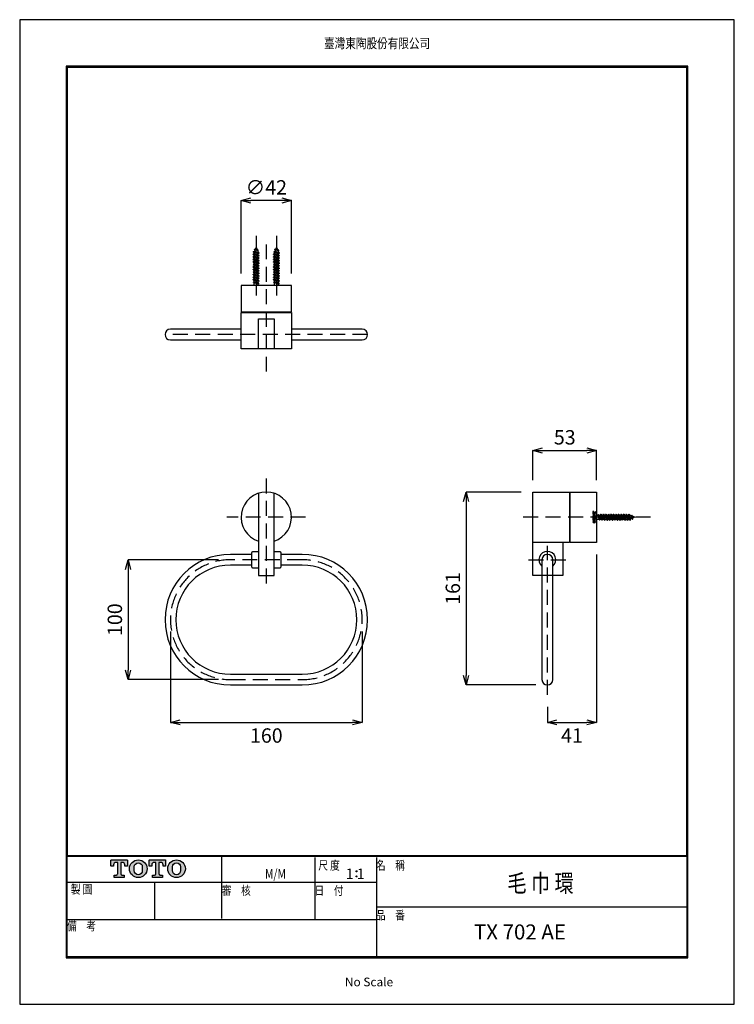
# Model space of a CAD drawing. Extents: x -40 to 557, y -40 to 782.
import ezdxf
from ezdxf.enums import TextEntityAlignment as Align

# ---------------------------------------------------------------- set-up
doc = ezdxf.new("R2010")
doc.units = 0
doc.header["$LTSCALE"] = 50
doc.header["$MEASUREMENT"] = 0
doc.header["$PDMODE"] = 3
doc.header["$PDSIZE"] = 10
doc.linetypes.add('HIDDEN', pattern=[0.375, 0.25, -0.125])
doc.layers.get('0').update_dxf_attribs({"linetype": 'CONTINUOUS'})
doc.layers.get('DEFPOINTS').update_dxf_attribs({"linetype": 'CONTINUOUS'})
for name, color, linetype in [('C', 1, 'CONTINUOUS'), ('MAIN', 7, 'CONTINUOUS'), ('WD', 2, 'CONTINUOUS')]:
    doc.layers.add(name, color=color, linetype=linetype)
doc.styles.add('AEH', font='simplex.shx', dxfattribs={"width": 0.8, "bigfont": 'chineset.shx'})
doc.styles.add('CHINA', font='simplex', dxfattribs={"bigfont": 'dayum'})
doc.styles.add('DAYULP', font='complex', dxfattribs={"bigfont": 'dayulp'})
doc.styles.add('ROMANC', font='romanc', dxfattribs={"height": 3.84866})
doc.styles.add('SCRIPTC', font='scriptc', dxfattribs={"width": 0.8, "height": 3.409112})
doc.styles.get("Standard").update_dxf_attribs({"font": 'simplex'})
doc.dimstyles.get("Standard").update_dxf_attribs({"dimtxt": 0.18, "dimasz": 0.18, "dimexe": 0.18, "dimexo": 0.0625, "dimgap": 0.09, "dimtad": 0, "dimtih": 1, "dimtoh": 1, "dimdec": 4, "dimzin": 0, "dimtxsty": 'STANDARD', "dimcen": 0.09, "dimazin": 3, "dimtfac": 1, "dimtdec": 4, "dimtofl": 0, "dimtmove": 0, "dimatfit": 3, "dimtolj": 1, "dimtzin": 0})

# ---------------------------------------------------------------- blocks, each defined once
blk = doc.blocks.new('_OPEN30')
at = {"color": 0, "linetype": 'BYBLOCK'}
for p, q in [((-1, 0.27), (0, 0)), ((0, 0), (-1, -0.27)), ((0, 0), (-1, 0))]:
    blk.add_line(p, q, dxfattribs=at)
blk = doc.blocks.new('*D54')
at = {"color": 0, "linetype": 'BYBLOCK'}
for p, q in [((-1630.27, 1028.27), (-1630.27, 952.59)), ((-1470.27, 1028.27), (-1470.27, 952.59)), ((-1622.27, 952.59), (-1478.27, 952.59))]:
    blk.add_line(p, q, dxfattribs=at)
at = {"layer": 'DEFPOINTS', "color": 0, "linetype": 'BYBLOCK'}
for p in [(-1630.27, 1038.27), (-1470.27, 1038.27), (-1470.27, 952.59)]:
    blk.add_point(p, dxfattribs=at)
at = {"color": 0, "linetype": 'BYBLOCK', "xscale": 8, "yscale": 8, "zscale": 8, "rotation": 180}
blk.add_blockref('_OPEN30', (-1630.27, 952.59), dxfattribs=at)
at = {"color": 0, "linetype": 'BYBLOCK', "xscale": 8, "yscale": 8, "zscale": 8}
blk.add_blockref('_OPEN30', (-1470.27, 952.59), dxfattribs=at)
at = {"color": 0, "linetype": 'BYBLOCK', "insert": (-1550.27, 941.59), "char_height": 12, "attachment_point": 5, "style": 'CHINA'}
blk.add_mtext('\\A1;160', dxfattribs=at)
blk = doc.blocks.new('*D55')
at = {"color": 0, "linetype": 'BYBLOCK'}
for p, q in [((-1590.27, 1088.27), (-1665.63, 1088.27)), ((-1665.63, 1080.27), (-1665.63, 996.27)), ((-1590.27, 988.27), (-1665.63, 988.27))]:
    blk.add_line(p, q, dxfattribs=at)
at = {"layer": 'DEFPOINTS', "color": 0, "linetype": 'BYBLOCK'}
for p in [(-1580.27, 1088.27), (-1665.63, 988.27), (-1580.27, 988.27)]:
    blk.add_point(p, dxfattribs=at)
at = {"color": 0, "linetype": 'BYBLOCK', "xscale": 8, "yscale": 8, "zscale": 8}
for p, rotation in [((-1665.63, 1088.27), 90), ((-1665.63, 988.27), 270)]:
    blk.add_blockref('_OPEN30', p, dxfattribs=dict(at, rotation=rotation))
at = {"color": 0, "linetype": 'BYBLOCK', "insert": (-1676.63, 1038.27), "char_height": 12, "attachment_point": 5, "rotation": 90, "style": 'CHINA'}
blk.add_mtext('\\A1;100', dxfattribs=at)
blk = doc.blocks.new('*D53')
at = {"color": 0, "linetype": 'BYBLOCK'}
for p, q in [((-1571.27, 1298.88), (-1571.27, 1359.69)), ((-1537.27, 1359.69), (-1563.27, 1359.69)), ((-1529.27, 1298.88), (-1529.27, 1359.69))]:
    blk.add_line(p, q, dxfattribs=at)
at = {"layer": 'DEFPOINTS', "color": 0, "linetype": 'BYBLOCK'}
for p in [(-1571.27, 1359.69), (-1571.27, 1288.88), (-1529.27, 1288.88)]:
    blk.add_point(p, dxfattribs=at)
at = {"color": 0, "linetype": 'BYBLOCK', "xscale": 8, "yscale": 8, "zscale": 8, "rotation": 180}
blk.add_blockref('_OPEN30', (-1571.27, 1359.69), dxfattribs=at)
at = {"color": 0, "linetype": 'BYBLOCK', "xscale": 8, "yscale": 8, "zscale": 8}
blk.add_blockref('_OPEN30', (-1529.27, 1359.69), dxfattribs=at)
at = {"color": 0, "linetype": 'BYBLOCK', "insert": (-1550.27, 1370.69), "char_height": 12, "attachment_point": 5, "style": 'CHINA'}
blk.add_mtext('\\A1;∅42', dxfattribs=at)
blk = doc.blocks.new('*D58')
at = {"color": 0, "linetype": 'BYBLOCK'}
for p, q in [((-1214.55, 1092.77), (-1214.55, 952.59)), ((-1255.55, 965.56), (-1255.55, 952.59)), ((-1247.55, 952.59), (-1222.55, 952.59))]:
    blk.add_line(p, q, dxfattribs=at)
at = {"layer": 'DEFPOINTS', "color": 0, "linetype": 'BYBLOCK'}
for p in [(-1214.55, 1102.77), (-1255.55, 975.56), (-1214.55, 952.59)]:
    blk.add_point(p, dxfattribs=at)
at = {"color": 0, "linetype": 'BYBLOCK', "xscale": 8, "yscale": 8, "zscale": 8, "rotation": 180}
blk.add_blockref('_OPEN30', (-1255.55, 952.59), dxfattribs=at)
at = {"color": 0, "linetype": 'BYBLOCK', "xscale": 8, "yscale": 8, "zscale": 8}
blk.add_blockref('_OPEN30', (-1214.55, 952.59), dxfattribs=at)
at = {"color": 0, "linetype": 'BYBLOCK', "insert": (-1235.05, 941.59), "char_height": 12, "attachment_point": 5, "style": 'CHINA'}
blk.add_mtext('\\A1;41', dxfattribs=at)
blk = doc.blocks.new('*D56')
at = {"color": 0, "linetype": 'BYBLOCK'}
for p, q in [((-1277.55, 1144.77), (-1323.4, 1144.77)), ((-1323.4, 1136.77), (-1323.4, 991.77)), ((-1265.05, 983.77), (-1323.4, 983.77))]:
    blk.add_line(p, q, dxfattribs=at)
at = {"layer": 'DEFPOINTS', "color": 0, "linetype": 'BYBLOCK'}
for p in [(-1267.55, 1144.77), (-1323.4, 983.77), (-1255.05, 983.77)]:
    blk.add_point(p, dxfattribs=at)
at = {"color": 0, "linetype": 'BYBLOCK', "xscale": 8, "yscale": 8, "zscale": 8}
for p, rotation in [((-1323.4, 1144.77), 90), ((-1323.4, 983.77), 270)]:
    blk.add_blockref('_OPEN30', p, dxfattribs=dict(at, rotation=rotation))
at = {"color": 0, "linetype": 'BYBLOCK', "insert": (-1334.4, 1064.27), "char_height": 12, "attachment_point": 5, "rotation": 90, "style": 'CHINA'}
blk.add_mtext('\\A1;161', dxfattribs=at)
blk = doc.blocks.new('*D57')
at = {"color": 0, "linetype": 'BYBLOCK'}
for p, q in [((-1267.55, 1154.77), (-1267.55, 1179.44)), ((-1259.55, 1179.44), (-1222.55, 1179.44)), ((-1214.55, 1154.77), (-1214.55, 1179.44))]:
    blk.add_line(p, q, dxfattribs=at)
at = {"layer": 'DEFPOINTS', "color": 0, "linetype": 'BYBLOCK'}
for p in [(-1214.55, 1179.44), (-1267.55, 1144.77), (-1214.55, 1144.77)]:
    blk.add_point(p, dxfattribs=at)
at = {"color": 0, "linetype": 'BYBLOCK', "xscale": 8, "yscale": 8, "zscale": 8, "rotation": 180}
blk.add_blockref('_OPEN30', (-1267.55, 1179.44), dxfattribs=at)
at = {"color": 0, "linetype": 'BYBLOCK', "xscale": 8, "yscale": 8, "zscale": 8}
blk.add_blockref('_OPEN30', (-1214.55, 1179.44), dxfattribs=at)
at = {"color": 0, "linetype": 'BYBLOCK', "insert": (-1241.05, 1190.44), "char_height": 12, "attachment_point": 5, "style": 'CHINA'}
blk.add_mtext('\\A1;53', dxfattribs=at)

msp = doc.modelspace()

# ---------------------------------------------------------------- hatches: boundary and pattern name
at = {"linetype": 'BYBLOCK'}
for points in [[(440.34, 370.72, 0.414214), (440.5, 370.88), (440.5, 371.14, -0.414214), (440.53, 371.18), (440.79, 371.18, -0.414214), (440.83, 371.14), (440.83, 369.91, -0.414214), (440.79, 369.88), (440.53, 369.88, -0.414214), (440.5, 369.91), (440.5, 370.17, 0.414214), (440.34, 370.33), (438.88, 370.33), (438.88, 370.12, 0.414214), (439.2, 369.8), (439.33, 369.8, -0.414214), (439.37, 369.77), (439.37, 369.51, -0.414214), (439.33, 369.47), (438.59, 369.47, -0.414214), (438.55, 369.51), (438.55, 371.55, -0.414214), (438.59, 371.58), (439.33, 371.58, -0.414214), (439.37, 371.55), (439.37, 371.29, -0.414214), (439.33, 371.26), (439.2, 371.26, 0.414214), (438.88, 370.94), (438.88, 370.72)], [(440.34, 365.8, 0.414214), (440.5, 365.96), (440.5, 366.22, -0.414214), (440.53, 366.26), (440.79, 366.26, -0.414214), (440.83, 366.22), (440.83, 364.99, -0.414214), (440.79, 364.96), (440.53, 364.96, -0.414214), (440.5, 364.99), (440.5, 365.25, 0.414214), (440.34, 365.41), (438.88, 365.41), (438.88, 365.2, 0.414214), (439.2, 364.88), (439.33, 364.88, -0.414214), (439.37, 364.84), (439.37, 364.59, -0.414214), (439.33, 364.55), (438.59, 364.55, -0.414214), (438.55, 364.59), (438.55, 366.63, -0.414214), (438.59, 366.66), (439.33, 366.66, -0.414214), (439.37, 366.63), (439.37, 366.37, -0.414214), (439.33, 366.34), (439.2, 366.34, 0.414214), (438.88, 366.02), (438.88, 365.8)], [(42.08, 78.71), (42.08, 69.24, -0.414214), (41.04, 68.2), (39.35, 68.2, 0.414214), (39.14, 67.99), (39.14, 66.31, 0.414214), (39.35, 66.1), (47.34, 66.1, 0.414214), (47.55, 66.31), (47.55, 67.99, 0.414214), (47.34, 68.2), (45.64, 68.2, -0.414214), (44.6, 69.24), (44.6, 78.71), (46, 78.71, -0.414214), (48.07, 76.64), (48.07, 75.77, 0.414214), (48.28, 75.56), (49.96, 75.56, 0.414214), (50.17, 75.77), (50.17, 80.6, 0.414214), (49.96, 80.81), (36.72, 80.81, 0.414214), (36.51, 80.6), (36.51, 75.77, 0.414214), (36.72, 75.56), (38.4, 75.56, 0.414214), (38.61, 75.77), (38.61, 76.64, -0.414214), (40.69, 78.71)], [(73.96, 78.71), (73.96, 69.24, -0.414214), (72.93, 68.2), (71.23, 68.2, 0.414214), (71.02, 67.99), (71.02, 66.31, 0.414214), (71.23, 66.1), (79.22, 66.1, 0.414214), (79.43, 66.31), (79.43, 67.99, 0.414214), (79.22, 68.2), (77.52, 68.2, -0.414214), (76.49, 69.24), (76.49, 78.71), (77.88, 78.71, -0.414214), (79.95, 76.64), (79.95, 75.77, 0.414214), (80.16, 75.56), (81.85, 75.56, 0.414214), (82.06, 75.77), (82.06, 80.6, 0.414214), (81.85, 80.81), (68.6, 80.81, 0.414214), (68.39, 80.6), (68.39, 75.77, 0.414214), (68.6, 75.56), (70.28, 75.56, 0.414214), (70.49, 75.77), (70.49, 76.64, -0.414214), (72.57, 78.71)], [(241.78, 71.31, 1), (240.98, 71.31, 1)], [(241.78, 67.05, 1), (240.98, 67.05, 1)]]:
    msp.add_hatch(color=0, dxfattribs=at).paths.add_polyline_path(points)
h = msp.add_hatch(color=0)
edge = h.paths.add_edge_path()
edge.add_ellipse((439.69, 368.07), major_axis=(0, 1.14), ratio=1, start_angle=0, end_angle=360, ccw=False)
h.paths.add_polyline_path([(439.45, 368.59), (439.93, 368.59, -1), (439.93, 367.55), (439.45, 367.55, -1)], flags=16)
h = msp.add_hatch(color=0)
edge = h.paths.add_edge_path()
edge.add_ellipse((439.69, 363.15), major_axis=(0, 1.14), ratio=1, start_angle=0, end_angle=360, ccw=False)
h.paths.add_polyline_path([(439.45, 363.67), (439.93, 363.67, -1), (439.93, 362.63), (439.45, 362.63, -1)], flags=16)
h = msp.add_hatch(color=0)
edge = h.paths.add_edge_path()
edge.add_ellipse((59.28, 73.46), major_axis=(-7.36, 0), ratio=1, start_angle=0, end_angle=360)
h.paths.add_polyline_path([(62.65, 75.03), (62.65, 71.88, -1), (55.92, 71.88), (55.92, 75.03, -1)], flags=16)
h = msp.add_hatch(color=0)
edge = h.paths.add_edge_path()
edge.add_ellipse((91.17, 73.46), major_axis=(-7.36, 0), ratio=1, start_angle=0, end_angle=360)
h.paths.add_polyline_path([(94.53, 75.03), (94.53, 71.88, -1), (87.8, 71.88), (87.8, 75.03, -1)], flags=16)

# ---------------------------------------------------------------- linework, layer by layer
for p, q in [((0, 84.6), (0, 742.35)), ((0, 742.35), (516.84, 742.35)), ((516.84, 742.35), (516.84, 84.6)), ((-0.78, 84.6), (517.62, 84.6))]:
    msp.add_line(p, q)
at = {"color": 2, "linetype": 'HIDDEN'}
for p, q in [((157.58, 601.77), (157.58, 548.55)), ((174.58, 601.77), (174.58, 548.55)), ((166.08, 594.54), (166.08, 487.85)), ((250.58, 519.27), (81.58, 519.27)), ((166.08, 399.11), (166.08, 308.85)), ((198.87, 366.82), (133.28, 366.82)), ((486.55, 366.82), (378.56, 366.82)), ((400.56, 218.61), (400.56, 343.04)), ((384.8, 331.32), (416.32, 331.32))]:
    msp.add_line(p, q, dxfattribs=at)
at = {"linetype": 'BYBLOCK'}
for p, q in [((145.58, 538.27), (145.58, 537.77)), ((186.58, 538.27), (186.58, 537.77)), ((516.84, 41.32), (258.42, 41.32)), ((258.42, -0.16), (258.42, 41.32))]:
    msp.add_line(p, q, dxfattribs=at)
at = {"color": 0, "linetype": 'BYBLOCK'}
for p, q in [((128.82, 83.83), (128.82, 31.99)), ((206.74, 30.95), (206.74, 82.79)), ((258.42, 41.32), (258.42, 82.79)), ((258.42, 62.05), (0, 62.05)), ((72.99, 30.95), (72.99, 62.05)), ((258.42, 30.95), (0, 30.95))]:
    msp.add_line(p, q, dxfattribs=at)
at = {"linetype": 'BYBLOCK'}
msp.add_lwpolyline([(-39.66, -39.66), (556.5, -39.66), (556.5, 782.01), (-39.66, 782.01)], close=True, dxfattribs=at)
msp.add_lwpolyline([(-0.78, -0.78), (517.62, -0.78), (517.62, 743.13), (-0.78, 743.13)], close=True)
at = {"color": 6}
msp.add_lwpolyline([(516.84, 84.6), (516.84, 742.35), (0, 742.35), (0, 84.6)], dxfattribs=at)
at = {"linetype": 'BYBLOCK'}
for points in [[(145.08, 523.77), (86.08, 523.77, 1), (86.08, 514.77), (145.08, 514.77)], [(187.08, 514.77), (246.08, 514.77, 1), (246.08, 523.77), (187.08, 523.77)], [(154.08, 335.82), (136.08, 335.82, 1), (136.08, 226.82), (196.08, 226.82, 1), (196.08, 335.82), (178.08, 335.82)], [(154.08, 326.82), (136.08, 326.82, 1), (136.08, 235.82), (196.08, 235.82, 1), (196.08, 326.82), (178.08, 326.82)]]:
    msp.add_lwpolyline(points, format="xyb", dxfattribs=at)
at = {"color": 0}
for points in [[(438.88, 370.72), (438.88, 370.94, -0.414214), (439.2, 371.26), (439.33, 371.26, 0.414214), (439.37, 371.29), (439.37, 371.55, 0.414214), (439.33, 371.58), (438.59, 371.58, 0.414214), (438.55, 371.55), (438.55, 369.51, 0.414214), (438.59, 369.47), (439.33, 369.47, 0.414214), (439.37, 369.51), (439.37, 369.77, 0.414214), (439.33, 369.8), (439.2, 369.8, -0.414214), (438.88, 370.12), (438.88, 370.33), (440.34, 370.33, -0.414214), (440.5, 370.17), (440.5, 369.91, 0.414214), (440.53, 369.88), (440.79, 369.88, 0.414214), (440.83, 369.91), (440.83, 371.14, 0.414214), (440.79, 371.18), (440.53, 371.18, 0.414214), (440.5, 371.14), (440.5, 370.88, -0.414214), (440.34, 370.72)], [(438.88, 365.8), (438.88, 366.02, -0.414214), (439.2, 366.34), (439.33, 366.34, 0.414214), (439.37, 366.37), (439.37, 366.63, 0.414214), (439.33, 366.66), (438.59, 366.66, 0.414214), (438.55, 366.63), (438.55, 364.59, 0.414214), (438.59, 364.55), (439.33, 364.55, 0.414214), (439.37, 364.59), (439.37, 364.84, 0.414214), (439.33, 364.88), (439.2, 364.88, -0.414214), (438.88, 365.2), (438.88, 365.41), (440.34, 365.41, -0.414214), (440.5, 365.25), (440.5, 364.99, 0.414214), (440.53, 364.96), (440.79, 364.96, 0.414214), (440.83, 364.99), (440.83, 366.22, 0.414214), (440.79, 366.26), (440.53, 366.26, 0.414214), (440.5, 366.22), (440.5, 365.96, -0.414214), (440.34, 365.8)], [(439.45, 368.59, 1), (439.45, 367.55), (439.93, 367.55, 1), (439.93, 368.59)], [(439.45, 363.67, 1), (439.45, 362.63), (439.93, 362.63, 1), (439.93, 363.67)], [(42.08, 78.71), (40.69, 78.71, 0.414214), (38.61, 76.64), (38.61, 75.77, -0.414214), (38.4, 75.56), (36.72, 75.56, -0.414214), (36.51, 75.77), (36.51, 80.6, -0.414214), (36.72, 80.81), (49.96, 80.81, -0.414214), (50.17, 80.6), (50.17, 75.77, -0.414214), (49.96, 75.56), (48.28, 75.56, -0.414214), (48.07, 75.77), (48.07, 76.64, 0.414214), (46, 78.71), (44.6, 78.71), (44.6, 69.24, 0.414214), (45.64, 68.2), (47.34, 68.2, -0.414214), (47.55, 67.99), (47.55, 66.31, -0.414214), (47.34, 66.1), (39.35, 66.1, -0.414214), (39.14, 66.31), (39.14, 67.99, -0.414214), (39.35, 68.2), (41.04, 68.2, 0.414214), (42.08, 69.24)], [(55.92, 75.03, -1), (62.65, 75.03), (62.65, 71.88, -1), (55.92, 71.88)], [(73.96, 78.71), (72.57, 78.71, 0.414214), (70.49, 76.64), (70.49, 75.77, -0.414214), (70.28, 75.56), (68.6, 75.56, -0.414214), (68.39, 75.77), (68.39, 80.6, -0.414214), (68.6, 80.81), (81.85, 80.81, -0.414214), (82.06, 80.6), (82.06, 75.77, -0.414214), (81.85, 75.56), (80.16, 75.56, -0.414214), (79.95, 75.77), (79.95, 76.64, 0.414214), (77.88, 78.71), (76.49, 78.71), (76.49, 69.24, 0.414214), (77.52, 68.2), (79.22, 68.2, -0.414214), (79.43, 67.99), (79.43, 66.31, -0.414214), (79.22, 66.1), (71.23, 66.1, -0.414214), (71.02, 66.31), (71.02, 67.99, -0.414214), (71.23, 68.2), (72.93, 68.2, 0.414214), (73.96, 69.24)], [(87.8, 75.03, -1), (94.53, 75.03), (94.53, 71.88, -1), (87.8, 71.88)]]:
    msp.add_lwpolyline(points, format="xyb", close=True, dxfattribs=at)
at = {"color": 2, "linetype": 'HIDDEN'}
msp.add_lwpolyline([(196.08, 231.32, 1), (196.08, 331.32), (136.08, 331.32, 1), (136.08, 231.32)], format="xyb", close=True, dxfattribs=at)
at = {"linetype": 'BYBLOCK'}
msp.add_lwpolyline([(396.06, 331.32), (396.06, 231.32, 1), (405.06, 231.32), (405.06, 331.32, 1)], format="xyb", close=True, dxfattribs=at)
at = {"color": 1, "linetype": 'BYBLOCK'}
msp.add_lwpolyline([(0, 83.83), (516.84, 83.83), (516.84, 0), (0, 0)], close=True, dxfattribs=at)
at = {"color": 0, "linetype": 'BYBLOCK'}
for centre in [(241.38, 71.31), (241.38, 67.05)]:
    msp.add_circle(centre, 0.403, dxfattribs=at)
at = {"linetype": 'BYBLOCK'}
for centre, radius, start, end in [((166.08, 366.82), 21, 287.95882, 252.04118), ((400.56, 331.32), 7, 310.0052, 229.9948)]:
    msp.add_arc(centre, radius, start, end, dxfattribs=at)
at = {"color": 0, "extrusion": (0, 0, -1)}
for centre in [(439.69, 368.07), (439.69, 363.15)]:
    msp.add_ellipse(centre, major_axis=(0, 1.14), ratio=1, dxfattribs=at)
at = {"color": 0}
for centre in [(59.28, 73.46), (91.17, 73.46)]:
    msp.add_ellipse(centre, major_axis=(-7.36, 0), ratio=1, dxfattribs=at)
at = {"layer": 'C', "color": 1, "linetype": 'BYBLOCK'}
for p, q in [((419.56, 387.32), (419.06, 387.32)), ((419.56, 346.32), (419.06, 346.32))]:
    msp.add_line(p, q, dxfattribs=at)
at = {"layer": 'MAIN'}
for p, q in [((157.58, 592.27), (157, 590.87)), ((157.58, 592.27), (158.46, 590.14)), ((174.58, 592.27), (174, 590.87)), ((174.58, 592.27), (175.46, 590.14)), ((155.13, 586.27), (155.85, 586.69)), ((155.13, 586.07), (155.13, 586.27)), ((160.03, 585.21), (155.13, 586.27)), ((160.03, 585.01), (155.13, 586.07)), ((155.13, 586.07), (155.85, 585.65)), ((155.13, 584.15), (155.85, 584.57)), ((160.03, 583.09), (155.13, 584.15)), ((155.13, 583.95), (155.13, 584.15)), ((155.13, 583.95), (155.85, 583.53)), ((160.03, 582.89), (155.13, 583.95)), ((155.25, 588.39), (156.2, 588.94)), ((160.03, 587.33), (155.25, 588.39)), ((155.25, 588.19), (155.25, 588.39)), ((160.03, 587.13), (155.25, 588.19)), ((155.25, 588.19), (155.85, 587.84)), ((159.3, 586.71), (155.85, 587.84)), ((155.85, 586.69), (155.85, 587.84)), ((159.3, 585.63), (155.85, 586.69)), ((159.3, 584.59), (155.85, 585.65)), ((155.85, 584.57), (155.85, 585.65)), ((159.3, 583.51), (155.85, 584.57)), ((159.3, 582.47), (155.85, 583.53)), ((155.85, 582.45), (155.85, 583.53)), ((156.04, 590.32), (157, 590.87)), ((159.42, 589.59), (156.04, 590.32)), ((156.04, 590.12), (156.04, 590.32)), ((159.42, 589.39), (156.04, 590.12)), ((156.04, 590.12), (156.56, 589.82)), ((156.56, 589.82), (156.2, 588.94)), ((159.3, 587.75), (156.2, 588.94)), ((158.9, 589.09), (156.56, 589.82)), ((158.46, 590.14), (157, 590.87)), ((159.42, 589.59), (158.46, 590.14)), ((159.42, 589.39), (158.9, 589.09)), ((158.9, 589.09), (159.3, 588.11)), ((159.3, 587.75), (159.3, 588.11)), ((160.03, 587.33), (159.3, 587.75)), ((160.03, 587.13), (159.3, 586.71)), ((159.3, 585.63), (159.3, 586.71)), ((160.03, 585.21), (159.3, 585.63)), ((160.03, 585.01), (159.3, 584.59)), ((159.3, 583.51), (159.3, 584.59)), ((160.03, 583.09), (159.3, 583.51)), ((159.42, 589.39), (159.42, 589.59)), ((160.03, 587.13), (160.03, 587.33)), ((160.03, 585.01), (160.03, 585.21)), ((172.13, 586.27), (172.85, 586.69)), ((172.13, 586.07), (172.13, 586.27)), ((177.03, 585.21), (172.13, 586.27)), ((177.03, 585.01), (172.13, 586.07)), ((172.13, 586.07), (172.85, 585.65)), ((172.13, 584.15), (172.85, 584.57)), ((177.03, 583.09), (172.13, 584.15)), ((172.13, 583.95), (172.13, 584.15)), ((172.13, 583.95), (172.85, 583.53)), ((177.03, 582.89), (172.13, 583.95)), ((172.25, 588.39), (173.2, 588.94)), ((177.03, 587.33), (172.25, 588.39)), ((172.25, 588.19), (172.25, 588.39)), ((177.03, 587.13), (172.25, 588.19)), ((172.25, 588.19), (172.85, 587.84)), ((176.3, 586.71), (172.85, 587.84)), ((172.85, 586.69), (172.85, 587.84)), ((176.3, 585.63), (172.85, 586.69)), ((176.3, 584.59), (172.85, 585.65)), ((172.85, 584.57), (172.85, 585.65)), ((176.3, 583.51), (172.85, 584.57)), ((176.3, 582.47), (172.85, 583.53)), ((172.85, 582.45), (172.85, 583.53)), ((173.04, 590.32), (174, 590.87)), ((176.42, 589.59), (173.04, 590.32)), ((173.04, 590.12), (173.04, 590.32)), ((176.42, 589.39), (173.04, 590.12)), ((173.04, 590.12), (173.56, 589.82)), ((173.56, 589.82), (173.2, 588.94)), ((176.3, 587.75), (173.2, 588.94)), ((175.9, 589.09), (173.56, 589.82)), ((175.46, 590.14), (174, 590.87)), ((176.42, 589.59), (175.46, 590.14)), ((176.42, 589.39), (175.9, 589.09)), ((175.9, 589.09), (176.3, 588.11)), ((176.3, 587.75), (176.3, 588.11)), ((177.03, 587.33), (176.3, 587.75)), ((177.03, 587.13), (176.3, 586.71)), ((176.3, 585.63), (176.3, 586.71)), ((177.03, 585.21), (176.3, 585.63)), ((177.03, 585.01), (176.3, 584.59)), ((176.3, 583.51), (176.3, 584.59)), ((177.03, 583.09), (176.3, 583.51)), ((176.42, 589.39), (176.42, 589.59)), ((177.03, 587.13), (177.03, 587.33)), ((177.03, 585.01), (177.03, 585.21)), ((155.13, 582.03), (155.85, 582.45)), ((160.03, 580.97), (155.13, 582.03)), ((155.13, 581.83), (155.13, 582.03)), ((160.03, 580.77), (155.13, 581.83)), ((155.13, 581.83), (155.85, 581.41)), ((155.13, 579.91), (155.85, 580.33)), ((160.03, 578.85), (155.13, 579.91)), ((155.13, 579.71), (155.13, 579.91)), ((160.03, 578.65), (155.13, 579.71)), ((155.13, 579.71), (155.85, 579.29)), ((155.13, 577.79), (155.85, 578.21)), ((160.03, 576.73), (155.13, 577.79)), ((155.13, 577.59), (155.13, 577.79)), ((160.03, 576.53), (155.13, 577.59)), ((155.13, 577.59), (155.85, 577.17)), ((155.13, 575.67), (155.85, 576.09)), ((160.03, 574.61), (155.13, 575.67)), ((155.13, 575.47), (155.13, 575.67)), ((160.03, 574.41), (155.13, 575.47)), ((155.13, 575.47), (155.85, 575.05)), ((159.3, 581.39), (155.85, 582.45)), ((159.3, 580.35), (155.85, 581.41)), ((155.85, 580.33), (155.85, 581.41)), ((159.3, 579.27), (155.85, 580.33)), ((159.3, 578.23), (155.85, 579.29)), ((155.85, 578.21), (155.85, 579.29)), ((159.3, 577.15), (155.85, 578.21)), ((159.3, 576.11), (155.85, 577.17)), ((155.85, 576.09), (155.85, 577.17)), ((159.3, 575.03), (155.85, 576.09)), ((160.03, 582.89), (159.3, 582.47)), ((159.3, 581.39), (159.3, 582.47)), ((160.03, 580.97), (159.3, 581.39)), ((160.03, 580.77), (159.3, 580.35)), ((159.3, 579.27), (159.3, 580.35)), ((160.03, 578.85), (159.3, 579.27)), ((160.03, 578.65), (159.3, 578.23)), ((159.3, 577.15), (159.3, 578.23)), ((160.03, 576.73), (159.3, 577.15)), ((160.03, 576.53), (159.3, 576.11)), ((159.3, 575.03), (159.3, 576.11)), ((160.03, 582.89), (160.03, 583.09)), ((160.03, 580.77), (160.03, 580.97)), ((160.03, 578.65), (160.03, 578.85)), ((160.03, 576.53), (160.03, 576.73)), ((172.13, 582.03), (172.85, 582.45)), ((177.03, 580.97), (172.13, 582.03)), ((172.13, 581.83), (172.13, 582.03)), ((177.03, 580.77), (172.13, 581.83)), ((172.13, 581.83), (172.85, 581.41)), ((172.13, 579.91), (172.85, 580.33)), ((177.03, 578.85), (172.13, 579.91)), ((172.13, 579.71), (172.13, 579.91)), ((177.03, 578.65), (172.13, 579.71)), ((172.13, 579.71), (172.85, 579.29)), ((172.13, 577.79), (172.85, 578.21)), ((177.03, 576.73), (172.13, 577.79)), ((172.13, 577.59), (172.13, 577.79)), ((177.03, 576.53), (172.13, 577.59)), ((172.13, 577.59), (172.85, 577.17)), ((172.13, 575.67), (172.85, 576.09)), ((177.03, 574.61), (172.13, 575.67)), ((172.13, 575.47), (172.13, 575.67)), ((177.03, 574.41), (172.13, 575.47)), ((172.13, 575.47), (172.85, 575.05)), ((176.3, 581.39), (172.85, 582.45)), ((176.3, 580.35), (172.85, 581.41)), ((172.85, 580.33), (172.85, 581.41)), ((176.3, 579.27), (172.85, 580.33)), ((176.3, 578.23), (172.85, 579.29)), ((172.85, 578.21), (172.85, 579.29)), ((176.3, 577.15), (172.85, 578.21)), ((176.3, 576.11), (172.85, 577.17)), ((172.85, 576.09), (172.85, 577.17)), ((176.3, 575.03), (172.85, 576.09)), ((177.03, 582.89), (176.3, 582.47)), ((176.3, 581.39), (176.3, 582.47)), ((177.03, 580.97), (176.3, 581.39)), ((177.03, 580.77), (176.3, 580.35)), ((176.3, 579.27), (176.3, 580.35)), ((177.03, 578.85), (176.3, 579.27)), ((177.03, 578.65), (176.3, 578.23)), ((176.3, 577.15), (176.3, 578.23)), ((177.03, 576.73), (176.3, 577.15)), ((177.03, 576.53), (176.3, 576.11)), ((176.3, 575.03), (176.3, 576.11)), ((177.03, 582.89), (177.03, 583.09)), ((177.03, 580.77), (177.03, 580.97)), ((177.03, 578.65), (177.03, 578.85)), ((177.03, 576.53), (177.03, 576.73)), ((155.13, 573.55), (155.85, 573.97)), ((160.03, 572.49), (155.13, 573.55)), ((155.13, 573.35), (155.13, 573.55)), ((160.03, 572.29), (155.13, 573.35)), ((155.13, 573.35), (155.85, 572.93)), ((155.13, 571.43), (155.85, 571.85)), ((160.03, 570.37), (155.13, 571.43)), ((155.13, 571.23), (155.13, 571.43)), ((160.03, 570.17), (155.13, 571.23)), ((155.13, 571.23), (155.85, 570.81)), ((155.13, 569.31), (155.85, 569.73)), ((160.03, 568.25), (155.13, 569.31)), ((155.13, 569.11), (155.13, 569.31)), ((160.03, 568.05), (155.13, 569.11)), ((155.13, 569.11), (155.85, 568.69)), ((155.13, 567.19), (155.85, 567.61)), ((160.03, 566.13), (155.13, 567.19)), ((155.13, 566.99), (155.13, 567.19)), ((160.03, 565.93), (155.13, 566.99)), ((155.13, 566.99), (155.85, 566.57)), ((159.3, 573.99), (155.85, 575.05)), ((155.85, 573.97), (155.85, 575.05)), ((159.3, 572.91), (155.85, 573.97)), ((159.3, 571.87), (155.85, 572.93)), ((155.85, 571.85), (155.85, 572.93)), ((159.3, 570.79), (155.85, 571.85)), ((159.3, 569.75), (155.85, 570.81)), ((155.85, 569.73), (155.85, 570.81)), ((159.3, 568.67), (155.85, 569.73)), ((159.3, 567.63), (155.85, 568.69)), ((155.85, 567.61), (155.85, 568.69)), ((159.3, 566.55), (155.85, 567.61)), ((160.03, 574.61), (159.3, 575.03)), ((160.03, 574.41), (159.3, 573.99)), ((159.3, 572.91), (159.3, 573.99)), ((160.03, 572.49), (159.3, 572.91)), ((160.03, 572.29), (159.3, 571.87)), ((159.3, 570.79), (159.3, 571.87)), ((160.03, 570.37), (159.3, 570.79)), ((160.03, 570.17), (159.3, 569.75)), ((159.3, 568.67), (159.3, 569.75)), ((160.03, 568.25), (159.3, 568.67)), ((160.03, 568.05), (159.3, 567.63)), ((159.3, 566.55), (159.3, 567.63)), ((160.03, 574.41), (160.03, 574.61)), ((160.03, 572.29), (160.03, 572.49)), ((160.03, 570.17), (160.03, 570.37)), ((160.03, 568.05), (160.03, 568.25)), ((172.13, 573.55), (172.85, 573.97)), ((177.03, 572.49), (172.13, 573.55)), ((172.13, 573.35), (172.13, 573.55)), ((177.03, 572.29), (172.13, 573.35)), ((172.13, 573.35), (172.85, 572.93)), ((172.13, 571.43), (172.85, 571.85)), ((177.03, 570.37), (172.13, 571.43)), ((172.13, 571.23), (172.13, 571.43)), ((177.03, 570.17), (172.13, 571.23)), ((172.13, 571.23), (172.85, 570.81)), ((172.13, 569.31), (172.85, 569.73)), ((177.03, 568.25), (172.13, 569.31)), ((172.13, 569.11), (172.13, 569.31)), ((177.03, 568.05), (172.13, 569.11)), ((172.13, 569.11), (172.85, 568.69)), ((172.13, 567.19), (172.85, 567.61)), ((177.03, 566.13), (172.13, 567.19)), ((172.13, 566.99), (172.13, 567.19)), ((177.03, 565.93), (172.13, 566.99)), ((172.13, 566.99), (172.85, 566.57)), ((176.3, 573.99), (172.85, 575.05)), ((172.85, 573.97), (172.85, 575.05)), ((176.3, 572.91), (172.85, 573.97)), ((176.3, 571.87), (172.85, 572.93)), ((172.85, 571.85), (172.85, 572.93)), ((176.3, 570.79), (172.85, 571.85)), ((176.3, 569.75), (172.85, 570.81)), ((172.85, 569.73), (172.85, 570.81)), ((176.3, 568.67), (172.85, 569.73)), ((176.3, 567.63), (172.85, 568.69)), ((172.85, 567.61), (172.85, 568.69)), ((176.3, 566.55), (172.85, 567.61)), ((177.03, 574.61), (176.3, 575.03)), ((177.03, 574.41), (176.3, 573.99)), ((176.3, 572.91), (176.3, 573.99)), ((177.03, 572.49), (176.3, 572.91)), ((177.03, 572.29), (176.3, 571.87)), ((176.3, 570.79), (176.3, 571.87)), ((177.03, 570.37), (176.3, 570.79)), ((177.03, 570.17), (176.3, 569.75)), ((176.3, 568.67), (176.3, 569.75)), ((177.03, 568.25), (176.3, 568.67)), ((177.03, 568.05), (176.3, 567.63)), ((176.3, 566.55), (176.3, 567.63)), ((177.03, 574.41), (177.03, 574.61)), ((177.03, 572.29), (177.03, 572.49)), ((177.03, 570.17), (177.03, 570.37)), ((177.03, 568.05), (177.03, 568.25)), ((155.13, 565.07), (155.85, 565.49)), ((160.03, 564.01), (155.13, 565.07)), ((155.13, 564.87), (155.13, 565.07)), ((160.03, 563.81), (155.13, 564.87)), ((155.13, 564.87), (155.85, 564.45)), ((155.33, 563.07), (155.85, 563.37)), ((159.83, 562.01), (155.33, 563.07)), ((155.33, 562.64), (155.33, 563.07)), ((159.83, 561.58), (155.33, 562.64)), ((155.33, 562.64), (155.85, 562.33)), ((159.3, 565.51), (155.85, 566.57)), ((155.85, 565.49), (155.85, 566.57)), ((159.3, 564.43), (155.85, 565.49)), ((159.3, 563.39), (155.85, 564.45)), ((155.85, 563.37), (155.85, 564.45)), ((159.3, 562.31), (155.85, 563.37)), ((159.3, 561.27), (155.85, 562.33)), ((155.85, 560.77), (155.85, 562.33)), ((160.03, 566.13), (159.3, 566.55)), ((160.03, 565.93), (159.3, 565.51)), ((159.3, 564.43), (159.3, 565.51)), ((160.03, 564.01), (159.3, 564.43)), ((160.03, 563.81), (159.3, 563.39)), ((159.3, 562.31), (159.3, 563.39)), ((159.83, 562.01), (159.3, 562.31)), ((159.83, 561.58), (159.3, 561.27)), ((159.3, 560.77), (159.3, 561.27)), ((159.83, 561.58), (159.83, 562.01)), ((160.03, 565.93), (160.03, 566.13)), ((160.03, 563.81), (160.03, 564.01)), ((172.13, 565.07), (172.85, 565.49)), ((177.03, 564.01), (172.13, 565.07)), ((172.13, 564.87), (172.13, 565.07)), ((177.03, 563.81), (172.13, 564.87)), ((172.13, 564.87), (172.85, 564.45)), ((172.33, 563.07), (172.85, 563.37)), ((176.83, 562.01), (172.33, 563.07)), ((172.33, 562.64), (172.33, 563.07)), ((176.83, 561.58), (172.33, 562.64)), ((172.33, 562.64), (172.85, 562.33)), ((176.3, 565.51), (172.85, 566.57)), ((172.85, 565.49), (172.85, 566.57)), ((176.3, 564.43), (172.85, 565.49)), ((176.3, 563.39), (172.85, 564.45)), ((172.85, 563.37), (172.85, 564.45)), ((176.3, 562.31), (172.85, 563.37)), ((176.3, 561.27), (172.85, 562.33)), ((172.85, 560.77), (172.85, 562.33)), ((177.03, 566.13), (176.3, 566.55)), ((177.03, 565.93), (176.3, 565.51)), ((176.3, 564.43), (176.3, 565.51)), ((177.03, 564.01), (176.3, 564.43)), ((177.03, 563.81), (176.3, 563.39)), ((176.3, 562.31), (176.3, 563.39)), ((176.83, 562.01), (176.3, 562.31)), ((176.83, 561.58), (176.3, 561.27)), ((176.3, 560.77), (176.3, 561.27)), ((176.83, 561.58), (176.83, 562.01)), ((177.03, 565.93), (177.03, 566.13)), ((177.03, 563.81), (177.03, 564.01)), ((442.06, 368.54), (442.56, 368.54)), ((442.06, 365.09), (443.62, 365.09)), ((442.86, 369.07), (442.56, 368.54)), ((442.56, 368.54), (443.62, 365.09)), ((442.86, 369.07), (443.29, 369.07)), ((442.86, 369.07), (443.92, 364.57)), ((443.29, 369.07), (443.6, 368.54)), ((443.29, 369.07), (444.35, 364.57)), ((443.6, 368.54), (444.68, 368.54)), ((443.6, 368.54), (444.66, 365.09)), ((443.92, 364.57), (443.62, 365.09)), ((443.92, 364.57), (444.35, 364.57)), ((444.35, 364.57), (444.66, 365.09)), ((444.66, 365.09), (445.74, 365.09)), ((445.1, 369.27), (444.68, 368.54)), ((444.68, 368.54), (445.74, 365.09)), ((445.1, 369.27), (445.3, 369.27)), ((445.1, 369.27), (446.16, 364.37)), ((445.3, 369.27), (445.72, 368.54)), ((445.3, 369.27), (446.36, 364.37)), ((445.72, 368.54), (446.8, 368.54)), ((445.72, 368.54), (446.78, 365.09)), ((446.16, 364.37), (445.74, 365.09)), ((446.16, 364.37), (446.36, 364.37)), ((446.36, 364.37), (446.78, 365.09)), ((446.78, 365.09), (447.86, 365.09)), ((447.22, 369.27), (446.8, 368.54)), ((446.8, 368.54), (447.86, 365.09)), ((447.22, 369.27), (447.42, 369.27)), ((447.22, 369.27), (448.28, 364.37)), ((447.42, 369.27), (447.84, 368.54)), ((447.42, 369.27), (448.48, 364.37)), ((447.84, 368.54), (448.92, 368.54)), ((447.84, 368.54), (448.9, 365.09)), ((448.28, 364.37), (447.86, 365.09)), ((448.28, 364.37), (448.48, 364.37)), ((448.48, 364.37), (448.9, 365.09)), ((448.9, 365.09), (449.98, 365.09)), ((449.34, 369.27), (448.92, 368.54)), ((448.92, 368.54), (449.98, 365.09)), ((449.34, 369.27), (449.54, 369.27)), ((449.34, 369.27), (450.4, 364.37)), ((449.54, 369.27), (449.96, 368.54)), ((449.54, 369.27), (450.6, 364.37)), ((449.96, 368.54), (451.04, 368.54)), ((449.96, 368.54), (451.02, 365.09)), ((450.4, 364.37), (449.98, 365.09)), ((450.4, 364.37), (450.6, 364.37)), ((450.6, 364.37), (451.02, 365.09)), ((451.02, 365.09), (452.1, 365.09)), ((451.46, 369.27), (451.04, 368.54)), ((451.04, 368.54), (452.1, 365.09)), ((451.46, 369.27), (451.66, 369.27)), ((451.46, 369.27), (452.52, 364.37)), ((451.66, 369.27), (452.08, 368.54)), ((451.66, 369.27), (452.72, 364.37)), ((452.08, 368.54), (453.16, 368.54)), ((452.08, 368.54), (453.14, 365.09)), ((452.52, 364.37), (452.1, 365.09)), ((452.52, 364.37), (452.72, 364.37)), ((452.72, 364.37), (453.14, 365.09)), ((453.14, 365.09), (454.22, 365.09)), ((453.58, 369.27), (453.16, 368.54)), ((453.16, 368.54), (454.22, 365.09)), ((453.58, 369.27), (453.78, 369.27)), ((453.58, 369.27), (454.64, 364.37)), ((453.78, 369.27), (454.2, 368.54)), ((453.78, 369.27), (454.84, 364.37)), ((454.2, 368.54), (455.28, 368.54)), ((454.2, 368.54), (455.26, 365.09)), ((454.64, 364.37), (454.22, 365.09)), ((454.64, 364.37), (454.84, 364.37)), ((454.84, 364.37), (455.26, 365.09)), ((455.26, 365.09), (456.34, 365.09)), ((455.7, 369.27), (455.28, 368.54)), ((455.28, 368.54), (456.34, 365.09)), ((455.7, 369.27), (455.9, 369.27)), ((455.7, 369.27), (456.76, 364.37)), ((455.9, 369.27), (456.32, 368.54)), ((455.9, 369.27), (456.96, 364.37)), ((456.32, 368.54), (457.4, 368.54)), ((456.32, 368.54), (457.38, 365.09)), ((456.76, 364.37), (456.34, 365.09)), ((456.76, 364.37), (456.96, 364.37)), ((456.96, 364.37), (457.38, 365.09)), ((457.38, 365.09), (458.46, 365.09)), ((457.82, 369.27), (457.4, 368.54)), ((457.4, 368.54), (458.46, 365.09)), ((457.82, 369.27), (458.02, 369.27)), ((457.82, 369.27), (458.88, 364.37)), ((458.02, 369.27), (458.44, 368.54)), ((458.02, 369.27), (459.08, 364.37)), ((458.44, 368.54), (459.52, 368.54)), ((458.44, 368.54), (459.5, 365.09)), ((458.88, 364.37), (458.46, 365.09)), ((458.88, 364.37), (459.08, 364.37)), ((459.08, 364.37), (459.5, 365.09)), ((459.5, 365.09), (460.58, 365.09)), ((459.94, 369.27), (459.52, 368.54)), ((459.52, 368.54), (460.58, 365.09)), ((459.94, 369.27), (460.14, 369.27)), ((459.94, 369.27), (461, 364.37)), ((460.14, 369.27), (460.56, 368.54)), ((460.14, 369.27), (461.2, 364.37)), ((460.56, 368.54), (461.64, 368.54)), ((460.56, 368.54), (461.62, 365.09)), ((461, 364.37), (460.58, 365.09)), ((461, 364.37), (461.2, 364.37)), ((461.2, 364.37), (461.62, 365.09)), ((461.62, 365.09), (462.7, 365.09)), ((462.06, 369.27), (461.64, 368.54)), ((461.64, 368.54), (462.7, 365.09)), ((462.06, 369.27), (462.26, 369.27)), ((462.06, 369.27), (463.12, 364.37)), ((462.26, 369.27), (462.68, 368.54)), ((462.26, 369.27), (463.32, 364.37)), ((462.68, 368.54), (463.76, 368.54)), ((462.68, 368.54), (463.74, 365.09)), ((463.12, 364.37), (462.7, 365.09)), ((463.12, 364.37), (463.32, 364.37)), ((463.32, 364.37), (463.74, 365.09)), ((463.74, 365.09), (464.82, 365.09)), ((464.18, 369.27), (463.76, 368.54)), ((463.76, 368.54), (464.82, 365.09)), ((464.18, 369.27), (464.38, 369.27)), ((464.18, 369.27), (465.24, 364.37)), ((464.38, 369.27), (464.8, 368.54)), ((464.38, 369.27), (465.44, 364.37)), ((464.8, 368.54), (465.88, 368.54)), ((464.8, 368.54), (465.86, 365.09)), ((465.24, 364.37), (464.82, 365.09)), ((465.24, 364.37), (465.44, 364.37)), ((465.44, 364.37), (465.86, 365.09)), ((465.86, 365.09), (466.94, 365.09)), ((466.3, 369.27), (465.88, 368.54)), ((465.88, 368.54), (466.94, 365.09)), ((466.3, 369.27), (466.5, 369.27)), ((466.3, 369.27), (467.36, 364.37)), ((466.5, 369.27), (466.92, 368.54)), ((466.5, 369.27), (467.56, 364.37)), ((466.92, 368.54), (468, 368.54)), ((466.92, 368.54), (467.98, 365.09)), ((467.36, 364.37), (466.94, 365.09)), ((467.36, 364.37), (467.56, 364.37)), ((467.56, 364.37), (467.98, 365.09)), ((467.98, 365.09), (469.13, 365.09)), ((468.42, 369.27), (468, 368.54)), ((468, 368.54), (469.13, 365.09)), ((468.42, 369.27), (468.62, 369.27)), ((468.42, 369.27), (469.48, 364.49)), ((468.62, 369.27), (469.04, 368.54)), ((468.62, 369.27), (469.68, 364.49)), ((469.04, 368.54), (469.39, 368.54)), ((469.04, 368.54), (470.23, 365.44)), ((469.48, 364.49), (469.13, 365.09)), ((470.37, 368.14), (469.39, 368.54)), ((469.48, 364.49), (469.68, 364.49)), ((469.68, 364.49), (470.23, 365.44)), ((471.1, 365.8), (470.23, 365.44)), ((470.67, 368.66), (470.37, 368.14)), ((470.37, 368.14), (471.1, 365.8)), ((470.67, 368.66), (470.87, 368.66)), ((470.67, 368.66), (471.4, 365.28)), ((470.87, 368.66), (471.42, 367.7)), ((470.87, 368.66), (471.6, 365.28)), ((471.4, 365.28), (471.1, 365.8)), ((471.4, 365.28), (471.6, 365.28)), ((473.56, 366.82), (471.42, 367.7)), ((471.42, 367.7), (472.15, 366.23)), ((471.6, 365.28), (472.15, 366.23)), ((473.56, 366.82), (472.15, 366.23))]:
    msp.add_line(p, q, dxfattribs=at)
for points in [[(145.08, 560.27), (145.08, 538.27), (187.08, 538.27), (187.08, 560.27)], [(145.08, 507.27), (145.08, 537.77), (187.08, 537.77), (187.08, 507.27)], [(388.56, 345.82), (388.56, 387.82), (419.06, 387.82), (419.06, 345.82)], [(419.56, 345.82), (419.56, 387.82), (441.56, 387.82), (441.56, 345.82)]]:
    msp.add_lwpolyline(points, close=True, dxfattribs=at)
for points in [[(159.6, 507.27), (159.6, 532.27), (172.55, 532.27), (172.55, 507.27)], [(159.6, 386.79), (159.6, 318.32), (172.55, 318.32), (172.55, 386.79)], [(413.56, 345.82), (413.56, 318.32), (388.56, 318.32), (388.56, 345.82)]]:
    msp.add_lwpolyline(points, dxfattribs=at)
for points in [[(159.6, 324.32), (155.08, 324.32, -0.414214), (154.08, 325.32), (154.08, 337.32, -0.414214), (155.08, 338.32), (159.6, 338.32)], [(172.55, 338.32), (177.08, 338.32, -0.414214), (178.08, 337.32), (178.08, 325.32, -0.414214), (177.08, 324.32), (172.55, 324.32)]]:
    msp.add_lwpolyline(points, format="xyb", dxfattribs=at)
for centre, start, end in [((155.35, 560.77), 270, 0), ((159.8, 560.77), 180, 270), ((172.35, 560.77), 270, 0), ((176.8, 560.77), 180, 270), ((442.06, 369.04), 180, 270), ((442.06, 364.59), 90, 180)]:
    msp.add_arc(centre, 0.5, start, end, dxfattribs=at)

# ---------------------------------------------------------------- texts
at = {"color": 0, "style": 'AEH', "width": 0.8}
for s, p in [('尺 度', (218.39, 72.66)), ('製 圖', (11.95, 52.65)), ('審\u3000核', (141.01, 51.62)), ('日\u3000付', (218.39, 51.62)), ('備\u3000考', (11.95, 21.95))]:
    msp.add_text(s, height=7.373, dxfattribs=at).set_placement(p, align=Align.CENTER)
at = {"style": 'AEH', "width": 0.8}
for s, height, p in [('名\u3000稱', 7.373, (269.61, 72.66)), (' 毛 巾 環', 14.746, (393.04, 54.05)), ('品\u3000番', 7.373, (269.61, 31.03))]:
    msp.add_text(s, height=height, dxfattribs=at).set_placement(p, align=Align.CENTER)
at = {"color": 0, "style": 'SCRIPTC', "width": 0.8}
msp.add_text('M/M', height=7.94, dxfattribs=at).set_placement((164.98, 65.29))
at = {"color": 0, "linetype": 'CONTINUOUS', "style": 'DAYULP'}
msp.add_text('1 1', height=8.707, dxfattribs=at).set_placement((232.35, 64.93))
at = {"color": 0, "style": 'ROMANC'}
msp.add_text('TX 702 AE', height=12.549, dxfattribs=at).set_placement((339.3, 14.45))
at = {"layer": 'WD', "style": 'AEH', "width": 0.8}
msp.add_text('臺灣東陶股份有限公司', height=8.11, dxfattribs=at).set_placement((258.49, 758.25), align=Align.CENTER)
at = {"layer": 'WD', "style": 'ROMANC'}
msp.add_text('No Scale', height=7.261, dxfattribs=at).set_placement((231.64, -24.64))

# ---------------------------------------------------------------- dimensions: what is measured, and where the dimension line sits
at = {"layer": 'C', "linetype": 'BYBLOCK'}
dim = msp.add_linear_dim(base=(145.08, 631.08), p1=(187.08, 560.27), p2=(145.08, 560.27), text='%%c<>', dimstyle='STANDARD', override={"dimtxt": 12, "dimasz": 8, "dimexe": 0, "dimexo": 10, "dimgap": 5, "dimtad": 2, "dimtih": 0, "dimtoh": 0, "dimdec": 1, "dimzin": 8, "dimtxsty": 'CHINA', "dimblk1": 'OPEN30', "dimblk2": 'OPEN30', "dimsah": 1, "dimtdec": 1, "dimtzin": 8}, dxfattribs=at)
dim.commit()
dim.dimension.update_dxf_attribs({"geometry": '*D53', "text_midpoint": (166.08, 642.08), "insert": (1716.35, -728.61)})
for base, p1, p2, picture, middle, set_off in [((441.56, 422.49), (388.56, 387.82), (441.56, 387.82), '*D57', (415.06, 433.49), (1656.11, -756.95)), ((441.56, 195.64), (400.56, 218.61), (441.56, 345.82), '*D58', (421.06, 184.64), (1656.11, -756.95)), ((246.08, 195.64), (86.08, 281.32), (246.08, 281.32), '*D54', (166.08, 184.64), (1716.35, -756.95))]:
    dim = msp.add_linear_dim(base=base, p1=p1, p2=p2, dimstyle='STANDARD', override={"dimtxt": 12, "dimasz": 8, "dimexe": 0, "dimexo": 10, "dimgap": 5, "dimtad": 2, "dimtih": 0, "dimtoh": 0, "dimdec": 1, "dimzin": 8, "dimtxsty": 'CHINA', "dimblk1": 'OPEN30', "dimblk2": 'OPEN30', "dimsah": 1, "dimtdec": 1, "dimtzin": 8}, dxfattribs=at)
    dim.commit()
    dim.dimension.update_dxf_attribs({"geometry": picture, "text_midpoint": middle, "insert": set_off})
for base, p1, p2, picture, middle, set_off in [((332.71, 226.82), (388.56, 387.82), (401.06, 226.82), '*D56', (321.71, 307.32), (1656.11, -756.95)), ((50.72, 231.32), (136.08, 331.32), (136.08, 231.32), '*D55', (39.72, 281.32), (1716.35, -756.95))]:
    dim = msp.add_linear_dim(base=base, p1=p1, p2=p2, angle=90, dimstyle='STANDARD', override={"dimtxt": 12, "dimasz": 8, "dimexe": 0, "dimexo": 10, "dimgap": 5, "dimtad": 2, "dimtih": 0, "dimtoh": 0, "dimdec": 1, "dimzin": 8, "dimtxsty": 'CHINA', "dimblk1": 'OPEN30', "dimblk2": 'OPEN30', "dimsah": 1, "dimtdec": 1, "dimtzin": 8}, dxfattribs=at)
    dim.commit()
    dim.dimension.update_dxf_attribs({"geometry": picture, "text_midpoint": middle, "insert": set_off})

doc.saveas('drawing.dxf')
